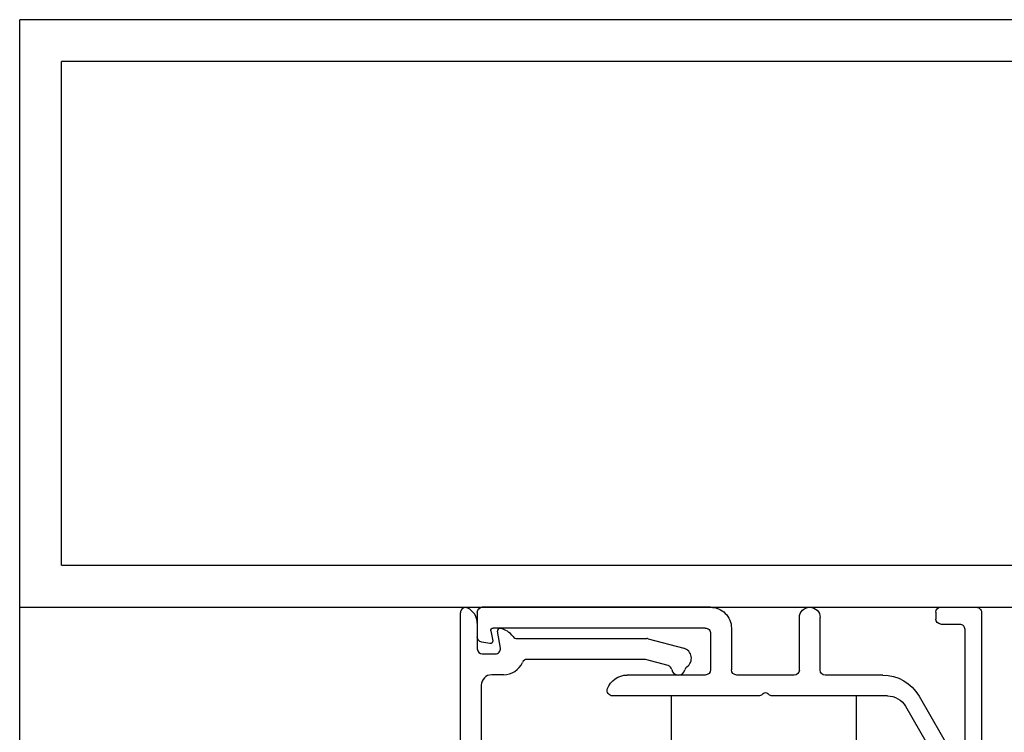
# Model space of a CAD drawing. Extents: x 0 to 60, y -1.5 to 81.5.
# Drawn here: x 53.7 to 56.6, y 67.5 to 69.7 of the extents above; entities that cross this region are included whole.
import ezdxf

# ---------------------------------------------------------------- set-up
doc = ezdxf.new("R2010")
doc.units = 0
doc.header["$MEASUREMENT"] = 0
doc.layers.get('0').update_dxf_attribs({"linetype": 'CONTINUOUS'})
doc.layers.add('Object', color=7, linetype='CONTINUOUS', lineweight=30)

# ---------------------------------------------------------------- blocks, each defined once
blk = doc.blocks.new('14-2315')
for p, q in [((10.0799, 7.043), (10.0709, 7.1463)), ((10.1193, 7.0521), (10.1107, 7.1497)), ((10.2338, 7.0547), (10.2201, 7.1325)), ((10.275, 7.0513), (10.2594, 7.1395)), ((10.4486, 7.0453), (10.3905, 7.146)), ((10.3951, 7.058), (10.3558, 7.126)), ((10.0799, 7.043), (10.0799, 6.855)), ((10.1292, 7.043), (10.2239, 7.043)), ((10.2848, 7.043), (10.3864, 7.043)), ((10.4499, 7.0403), (10.4499, 6.855)), ((10.0799, 6.855), (10.1778, 6.855)), ((10.1943, 6.7994), (10.1877, 6.8464)), ((10.2695, 6.7994), (10.2761, 6.8464)), ((10.286, 6.855), (10.4499, 6.855)), ((10.1343, 6.7743), (10.187, 6.7884)), ((10.3295, 6.7743), (10.2768, 6.7884))]:
    blk.add_line(p, q)
for centre, radius, start, end in [((10.0908, 7.148), 0.02, 5, 185), ((10.2397, 7.136), 0.02, 10, 190), ((10.3731, 7.136), 0.02, 30, 210), ((10.1292, 7.053), 0.01, 185, 270), ((10.2239, 7.053), 0.01, 270, 10), ((10.2848, 7.053), 0.01, 190, 270), ((10.3864, 7.053), 0.01, 270, 30), ((10.4399, 7.0403), 0.01, 0, 30), ((10.4399, 7.0403), 0.01, 0, 30), ((10.2649, 6.685), 0.303, 66.4435, 113.5565), ((10.1498, 6.949), 0.015, 113.5565, 246.4435), ((10.38, 6.949), 0.015, 293.5565, 66.4435), ((10.2649, 7.213), 0.303, 246.4435, 293.5565), ((10.1778, 6.845), 0.01, 8, 90), ((10.286, 6.845), 0.01, 90, 172), ((10.1844, 6.798), 0.01, 285, 8), ((10.2794, 6.798), 0.01, 172, 255), ((10.1369, 6.7646), 0.01, 105, 246.682), ((10.2319, 6.985), 0.25, 246.682, 293.318), ((10.3269, 6.7646), 0.01, 293.3179, 75)]:
    blk.add_arc(centre, radius, start, end)
blk = doc.blocks.new('14-2337')
for p, q in [((-0.175, 0.918), (-0.175, 0.97)), ((0, 0.985), (-0.16, 0.985)), ((0.015, 0), (0.015, 0.97)), ((-0.0725, 0.9235), (-0.1285, 0.8912)), ((-0.05, 0.7285), (-0.05, 0.9105)), ((-0.0725, 0.7155), (-0.1285, 0.7478)), ((-0.175, 0.685), (-0.175, 0.721)), ((-0.066, 0.654), (-0.144, 0.654)), ((-0.035, 0.589), (-0.035, 0.623)), ((-0.2111, 0.28), (-0.037, 0.5815)), ((-0.171, 0.2495), (-0.063, 0.4365)), ((-0.035, 0.05), (-0.035, 0.429)), ((-0.649, 0.249), (-1.084, 0.249)), ((-0.6357, 0.2419), (-0.6384, 0.2446)), ((-0.6215, 0.2419), (-0.6189, 0.2446)), ((-0.2648, 0.249), (-0.6083, 0.249)), ((-0.808, 0.187), (-1.0409, 0.187)), ((-0.5426, 0.187), (-0.714, 0.187)), ((-0.2792, 0.187), (-0.4506, 0.187)), ((-0.792, 0.063), (-0.792, 0.171)), ((-0.73, 0.047), (-0.73, 0.171)), ((-0.5276, 0.172), (-0.5276, 0.016)), ((-0.4656, 0.172), (-0.4656, 0.016)), ((-1.4494, 0.0929), (-1.474, 0.0886)), ((-1.4872, 0), (-1.4872, 0.0728)), ((-1.4465, 0.0552), (-1.4413, 0.0848)), ((-0.808, 0.047), (-1.4396, 0.047)), ((-0.106, 0.035), (-0.05, 0.035)), ((-0.121, 0), (-0.121, 0.02)), ((-0.792, -0.015), (-1.4722, -0.015)), ((-0.106, -0.015), (0, -0.015))]:
    blk.add_line(p, q)
for centre, radius, start, end in [((-0.16, 0.97), 0.015, 90, 180), ((0, 0.97), 0.015, 0, 90), ((-0.144, 0.918), 0.031, 180, 300), ((-0.065, 0.9105), 0.015, 0, 120), ((-0.144, 0.721), 0.031, 60, 180), ((-0.065, 0.7285), 0.015, 240, 0), ((-0.144, 0.685), 0.031, 180, 270), ((-0.066, 0.623), 0.031, 0, 90), ((-0.05, 0.589), 0.015, 330, 0), ((-0.05, 0.429), 0.015, 0, 150), ((-0.2648, 0.311), 0.062, 270, 330), ((-1.084, 0.233), 0.016, 90, 200.3544), ((-0.649, 0.234), 0.015, 45, 90), ((-0.6286, 0.249), 0.01, 225, 315), ((-0.6083, 0.234), 0.015, 90, 135), ((-0.2792, 0.312), 0.125, 270, 330), ((-1.0409, 0.249), 0.062, 200.3544, 270), ((-0.808, 0.171), 0.016, 0, 90), ((-0.714, 0.171), 0.016, 90, 180), ((-0.5426, 0.172), 0.015, 0, 90), ((-0.4506, 0.172), 0.015, 90, 180), ((-1.4712, 0.0728), 0.016, 100, 180), ((-1.4482, 0.086), 0.007, 350, 100), ((-0.808, 0.063), 0.016, 270, 0), ((-1.4396, 0.054), 0.007, 170, 270), ((-0.792, 0.047), 0.062, 270, 0), ((-0.106, 0.02), 0.015, 90, 180), ((-0.05, 0.05), 0.015, 270, 0), ((-1.4722, 0), 0.015, 180, 270), ((-0.4966, 0.016), 0.031, 180, 0), ((-0.106, 0), 0.015, 180, 270), ((0, 0), 0.015, 270, 0)]:
    blk.add_arc(centre, radius, start, end)
at = {"layer": 'Object', "xscale": -1, "rotation": 90}
blk.add_blockref('14-2315', (6.68, 11.0514), dxfattribs=at)

msp = doc.modelspace()

# ---------------------------------------------------------------- linework, layer by layer
for p, q in [((54.98932, 66.92527), (54.98932, 67.89527)), ((55.03932, 67.86365), (55.03932, 67.78727)), ((55.10828, 67.78988), (55.09943, 67.84006)), ((55.15796, 67.81827), (55.54435, 67.81827)), ((55.54823, 67.81776), (55.65434, 67.78933)), ((55.05432, 67.77227), (55.0935, 67.77227)), ((55.53618, 67.75627), (55.18774, 67.75627)), ((55.60775, 67.73762), (55.54007, 67.75576)), ((55.11726, 67.71027), (55.08232, 67.71027)), ((55.05132, 67.67927), (55.05132, 67.00327))]:
    msp.add_line(p, q)
for centre, radius, start, end in [((55.00432, 67.89527), 0.015, 64.62307, 180), ((54.98932, 67.86365), 0.05, 0, 64.62307), ((55.10632, 67.84127), 0.007, 79.06991, 190), ((55.0957, 67.78629), 0.063, 37.03914, 79.06991), ((55.15796, 67.83327), 0.015, 217.03914, 270), ((55.54435, 67.80327), 0.015, 75, 90), ((55.05432, 67.78727), 0.015, 180, 270), ((55.0935, 67.78727), 0.015, 270, 10), ((55.64632, 67.75938), 0.031, 304.50597, 75), ((55.11726, 67.77227), 0.062, 270, 336.25934), ((55.18774, 67.74127), 0.015, 90, 156.25934), ((55.53618, 67.74127), 0.015, 75, 90), ((55.60387, 67.72314), 0.015, 10.37693, 75), ((55.08232, 67.67927), 0.031, 90, 180), ((55.6383, 67.72944), 0.02, 190.37693, 346.84857), ((55.67238, 67.72148), 0.015, 124.50597, 166.84857)]:
    msp.add_arc(centre, radius, start, end)
at = {"layer": 'Object'}
for p, q in [((53.67598, 67.91145), (53.67598, 69.66145)), ((58.17598, 69.66145), (53.67598, 69.66145)), ((58.05098, 69.53645), (53.80098, 69.53645)), ((53.80098, 68.03645), (53.80098, 69.53645)), ((53.80098, 68.03645), (58.05098, 68.03645)), ((53.67598, 65.07147), (53.67598, 67.91145)), ((53.67598, 67.91145), (58.17598, 67.91145)), ((55.61797, 67.50986), (55.61797, 67.64745)), ((56.16953, 67.50986), (56.16953, 67.64745))]:
    msp.add_line(p, q, dxfattribs=at)

# ---------------------------------------------------------------- block references
at = {"layer": 'Object', "extrusion": (0, 0, -1), "zscale": -1, "rotation": 180}
msp.add_blockref('14-2337', (-56.52653, 67.89645), dxfattribs=at)

doc.saveas('drawing.dxf')
